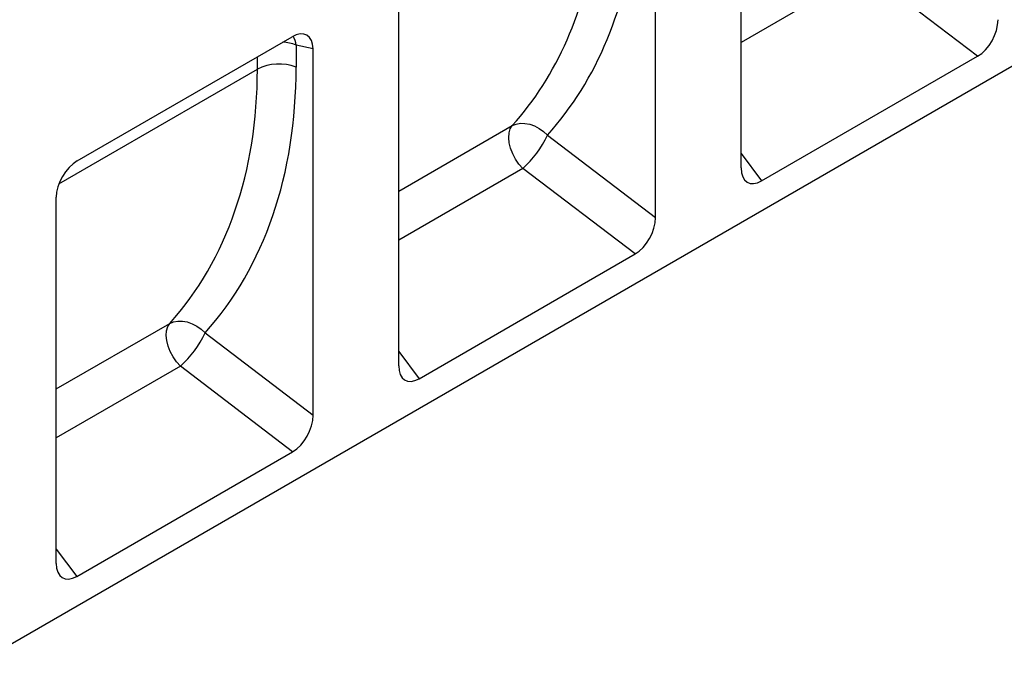
# Model space of a CAD drawing. Extents: x 5 to 589, y 5 to 415.
# Drawn here: x 194 to 240, y 71 to 101 of the extents above; entities that cross this region are included whole.
import ezdxf

# ---------------------------------------------------------------- set-up
doc = ezdxf.new("R2010")
doc.units = 0
doc.layers.get('0').update_dxf_attribs({"linetype": 'CONTINUOUS'})

msp = doc.modelspace()

# ---------------------------------------------------------------- linework, layer by layer
for p, q in [((191.3754, 70.5651), (292.3906, 128.88)), ((227.7409, 94.1259), (227.7409, 107.907)), ((223.7002, 91.7933), (223.7002, 105.5744)), ((233.5978, 103.4351), (227.7409, 100.054)), ((238.8979, 99.3991), (233.5978, 103.4351)), ((211.5784, 84.7955), (211.5784, 102.0761)), ((196.4108, 94.4688), (206.543, 100.318)), ((207.5378, 99.7435), (206.7373, 99.9285)), ((206.7373, 99.9285), (206.7373, 98.8829)), ((207.5378, 82.4629), (207.5378, 99.7435)), ((204.9078, 98.7905), (204.9078, 99.374)), ((228.7057, 93.5152), (238.8979, 99.3991)), ((195.5425, 93.384), (204.9078, 98.7905)), ((211.5784, 93.034), (216.9332, 96.1252)), ((218.6003, 95.677), (223.7002, 91.7933)), ((227.7409, 94.803), (228.7057, 93.5152)), ((217.4354, 94.1048), (211.5784, 90.7236)), ((222.7354, 90.0687), (217.4354, 94.1048)), ((195.416, 75.4651), (195.416, 92.7457)), ((212.5432, 84.1849), (222.7354, 90.0687)), ((195.416, 83.7036), (200.7707, 86.7948)), ((202.4378, 86.3466), (207.5378, 82.4629)), ((211.5784, 85.4726), (212.5432, 84.1849)), ((201.273, 84.7744), (195.416, 81.3932)), ((206.573, 80.7383), (201.273, 84.7744)), ((196.3808, 74.8545), (206.573, 80.7383)), ((195.416, 76.1423), (196.3808, 74.8545))]:
    msp.add_line(p, q)
at = {"flags": 128}
for points in [[(216.9332, 96.1252), (217.1154, 96.1991), (217.3187, 96.2351), (217.5366, 96.232), (217.7622, 96.1901), (217.9884, 96.1106), (218.208, 95.996), (218.4142, 95.8499), (218.6003, 95.677)], [(217.4354, 94.1048), (217.254, 94.3104), (217.0936, 94.5434), (216.9604, 94.7947), (216.8599, 95.0541), (216.7959, 95.3115), (216.771, 95.5565), (216.7863, 95.7795), (216.8411, 95.9716), (216.9332, 96.1252)], [(200.7707, 86.7948), (200.953, 86.8687), (201.1562, 86.9047), (201.3741, 86.9017), (201.5997, 86.8597), (201.8259, 86.7802), (202.0456, 86.6656), (202.2517, 86.5195), (202.4378, 86.3466)], [(201.273, 84.7744), (201.0916, 84.98), (200.9311, 85.213), (200.798, 85.4643), (200.6974, 85.7237), (200.6334, 85.9811), (200.6086, 86.2262), (200.6239, 86.4492), (200.6786, 86.6413), (200.7707, 86.7948)]]:
    msp.add_lwpolyline(points, dxfattribs=at)
for centre, radius, start, end in [((205.9571, 97.9329), 2.1427, 68.64604, 85.82036), ((205.5459, 99.7663), 1.2025, 7.75121, 28.93605), ((205.9254, 96.801), 2.2346, 68.69374, 117.08888), ((214.147, 97.7588), 4.9159, 311.98511, 334.94485), ((197.9846, 88.4284), 4.9158, 311.98488, 334.94491)]:
    msp.add_arc(centre, radius, start, end)
for centre, major_axis, ratio, start_param, end_param in [((196.1618, 119.0213), (-21.0878, 24.6612), 0.6665694, 3.2287339, 3.7093095), ((195.3424, 118.3457), (-20.4107, 23.3809), 0.6698949, 3.2211378, 3.6742103), ((238.8369, 100.6053), (0.6629, 1.2807), 0.6112259, 3.9036587, 5.4150289), ((206.5121, 99.1156), (0.7361, 1.2751), 0.5602261, 5.5127897, 7.0534277), ((179.18, 109.0154), (-20.4107, 23.3809), 0.6698949, 3.2211378, 3.7961252), ((179.9994, 109.6909), (-21.0878, 24.6612), 0.6665694, 3.2287339, 3.8037213), ((196.4417, 93.3022), (0.7142, 1.2372), 0.5950623, 0.8003909, 2.3410289), ((228.7666, 94.7918), (0.7165, 1.3519), 0.5429802, 2.3440785, 3.8554487), ((222.6745, 91.2749), (0.6629, 1.2807), 0.6112259, 3.9036587, 5.4150289), ((212.6041, 85.4614), (0.7165, 1.3519), 0.5429802, 2.3440785, 3.8554487), ((206.5121, 81.9445), (0.6629, 1.2807), 0.6112259, 3.9036587, 5.4150289), ((196.4417, 76.131), (0.7165, 1.3519), 0.5429802, 2.3440785, 3.8554487)]:
    msp.add_ellipse(centre, major_axis=major_axis, ratio=ratio, start_param=start_param, end_param=end_param)

doc.saveas('drawing.dxf')
